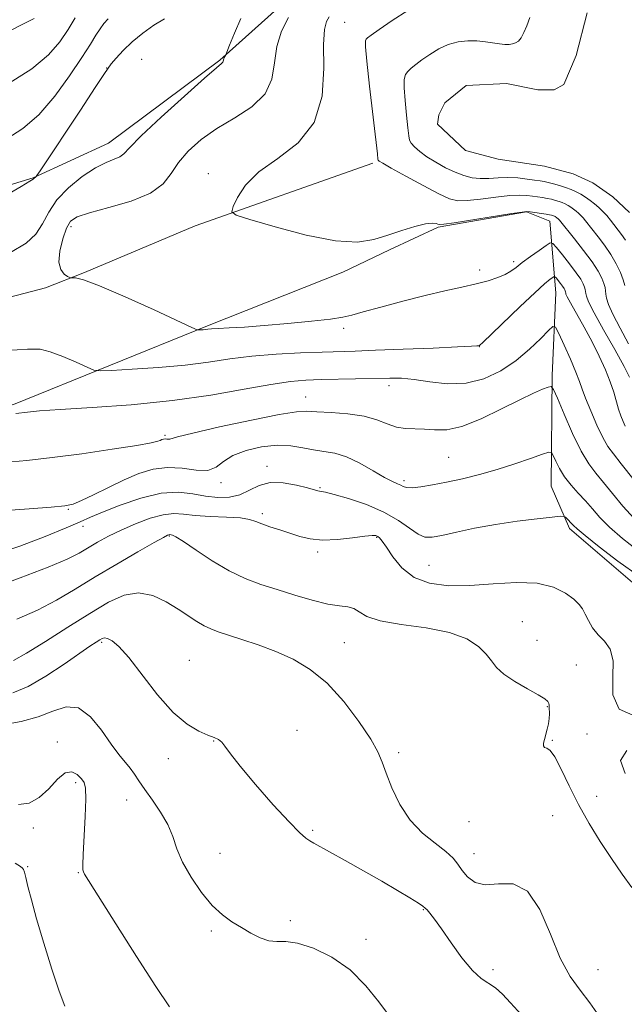
# Model space of a CAD drawing. Extents: x 2119800 to 2122700, y 357300 to 360200.
# Drawn here: x 2122169 to 2122306, y 357722 to 357944 of the extents above; entities that cross this region are included whole.
import ezdxf

# ---------------------------------------------------------------- set-up
doc = ezdxf.new("R2010")
doc.units = 0
doc.header["$MEASUREMENT"] = 0
doc.linetypes.add('rvrstm', pattern=[117.1, 50, -3.9, 0.5, -3.9, 0.5, -3.9, 0.5, -3.9, 50])
for name, color, linetype, lineweight in [('DTM HARD BREAKLINE', 7, 'Continuous', 0), ('DTM SPOT ELEVATION', 2, 'Continuous', 13), ('INDEX CONTOUR', 41, 'Continuous', 13), ('INTERMEDIATE CONTOUR', 44, 'Continuous', 0), ('LAKES', 132, 'rvrstm', 13)]:
    doc.layers.add(name, color=color, linetype=linetype, lineweight=lineweight)

msp = doc.modelspace()

# ---------------------------------------------------------------- linework, layer by layer
at = {"layer": 'DTM HARD BREAKLINE'}
for points in [[(2121607.618, 357979.497, 874.219), (2121663.724, 357990.637, 871.693), (2121684.529, 357993.165, 870.713), (2121721.652, 357998.31, 867.697), (2121748.787, 357998.429, 865.699), (2121757.496, 357997.499, 864.719), (2121785.506, 357990.106, 863.551), (2121821.151, 357973.688, 861.1), (2121862.169, 357950.408, 858.085), (2121873.173, 357940.242, 857.708), (2121892.944, 357923.211, 855.71), (2121913.239, 357904.81, 853.26), (2121929.347, 357891.051, 852.204), (2121952.127, 357880.232, 851.488), (2121967.143, 357878.736, 851.149), (2122008.385, 357870.767, 848.434), (2122053.56, 357868.794, 844.929), (2122066.46, 357868.261, 844.325), (2122097.555, 357868.235, 842.78), (2122127.507, 357871.326, 841.423), (2122175.13, 357883.779, 840.217), (2122183.919, 357887.26, 839.877), (2122208.949, 357897.774, 838.407), (2122249.069, 357911.965, 836.334)], [(2122229.741, 357948.975, 840.518), (2122214.504, 357935.281, 842.139), (2122189.305, 357916.497, 842.742), (2122172.316, 357908.658, 844.062), (2122150.782, 357902.06, 844.929), (2122130.937, 357898.211, 845.042), (2122118.34, 357896.456, 845.004), (2122085.065, 357890.755, 846.135), (2122061.254, 357889.841, 847.115), (2122037.41, 357890.223, 848.359), (2121997.306, 357892.156, 851.035), (2121960.654, 357901.351, 854.428), (2121935.942, 357917.319, 855.597), (2121911.877, 357940.765, 857.18), (2121858.01, 357973.916, 861.364)], [(2121966.192, 357859.238, 852.393), (2122048.005, 357844.4, 847.53), (2122078.931, 357843.854, 847.115), (2122133.167, 357848.242, 844.891), (2122167.904, 357857.433, 843.609), (2122211.741, 357875.163, 839.802), (2122242.272, 357887.352, 838.445), (2122252.81, 357892.356, 838.332), (2122263.844, 357897.515, 838.181), (2122283.768, 357900.932, 838.068), (2122289.093, 357898.831, 838.822), (2122290.45, 357882.667, 842.968), (2122289.605, 357863.978, 845.683), (2122289.335, 357838.963, 849.075), (2122293.515, 357829.34, 850.395), (2122307.739, 357817.189, 850.621)]]:
    msp.add_polyline3d(points, dxfattribs=at)
at = {"layer": 'DTM SPOT ELEVATION'}
for p in [(2122242.67, 357943.77, 837.04), (2122196.8, 357935.45, 842.74), (2122188.95, 357933.48, 844.04), (2122211.88, 357909.61, 838.54), (2122180.9, 357897.6, 839.54), (2122280.89, 357889.71, 839.64), (2122273.2, 357887.84, 839.54), (2122242.5, 357874.63, 840.34), (2122273.15, 357870.46, 842.04), (2122252.74, 357861.65, 844.54), (2122233.88, 357859.08, 845.24), (2122202.09, 357850.46, 845.74), (2122225.15, 357843.4, 849.54), (2122266.19, 357845.49, 847.04), (2122214.76, 357839.72, 848.34), (2122256.12, 357840.2, 847.64), (2122237.1, 357838.63, 849.84), (2122180.23, 357833.73, 848.14), (2122224.13, 357832.7, 851.64), (2122183.56, 357829.85, 850.54), (2122203.09, 357827.65, 854.14), (2122249.92, 357827.34, 852.14), (2122236.61, 357824.09, 852.34), (2122261.77, 357821.01, 851.04), (2122282.86, 357808.32, 853.44), (2122187.78, 357803.6, 858.24), (2122242.61, 357803.53, 855.04), (2122286.16, 357804.08, 853.34), (2122207.58, 357799.58, 857.24), (2122295.05, 357798.5, 852.74), (2122288.46, 357789.08, 854.1), (2122231.92, 357783.7, 857.64), (2122177.77, 357781.1, 861.64), (2122213.09, 357781.33, 858.04), (2122289.63, 357781.51, 853.9), (2122297.46, 357782.89, 852.2), (2122202.88, 357777.3, 858.44), (2122254.87, 357778.72, 855.6), (2122181.91, 357771.87, 862.34), (2122193.47, 357767.99, 860.84), (2122299.64, 357768.83, 853.1), (2122289.67, 357764.41, 855.1), (2122172.39, 357761.66, 862.14), (2122235.49, 357761.15, 857.8), (2122270.77, 357763.08, 854.8), (2122214.55, 357755.94, 859.1), (2122271.9, 357755.85, 855.2), (2122171.1, 357752.92, 863.84), (2122182.53, 357751.55, 862.1), (2122260.47, 357743.19, 858.1), (2122230.41, 357740.74, 859.5), (2122212.61, 357738.38, 860.3), (2122247.5, 357736.51, 859.1), (2122276.2, 357729.64, 857.6), (2122299.92, 357729.65, 855.1)]:
    msp.add_point(p, dxfattribs=at)
at = {"layer": 'INDEX CONTOUR'}
for points in [[(2122165.297, 357940.95, 850), (2122169.514, 357943.138, 850), (2122172.51, 357944.677, 850)], [(2122307.055, 357863.564, 840), (2122305.854, 357865.961, 840), (2122303.729, 357869.807, 840), (2122301.221, 357874.26, 840), (2122299.067, 357878.154, 840), (2122297.823, 357880.606, 840), (2122297.316, 357881.872, 840), (2122297.192, 357882.493, 840), (2122297.148, 357882.937, 840), (2122297.079, 357883.377, 840), (2122296.929, 357883.912, 840), (2122296.629, 357884.647, 840), (2122296.047, 357885.702, 840), (2122295.035, 357887.206, 840), (2122293.543, 357889.182, 840), (2122291.904, 357891.249, 840), (2122290.549, 357892.923, 840), (2122289.749, 357893.816, 840), (2122289.145, 357893.928, 840), (2122288.219, 357893.357, 840), (2122286.62, 357892.233, 840), (2122284.66, 357890.835, 840), (2122282.817, 357889.476, 840), (2122281.43, 357888.396, 840), (2122280.279, 357887.548, 840), (2122279.005, 357886.813, 840), (2122277.306, 357886.093, 840), (2122275.112, 357885.371, 840), (2122272.409, 357884.65, 840), (2122269.175, 357883.915, 840), (2122265.354, 357883.083, 840), (2122260.879, 357882.05, 840), (2122255.833, 357880.772, 840), (2122250.897, 357879.445, 840), (2122246.9, 357878.324, 840), (2122244.328, 357877.589, 840), (2122242.283, 357877.117, 840), (2122239.524, 357876.708, 840), (2122235.178, 357876.213, 840), (2122229.857, 357875.685, 840), (2122224.542, 357875.226, 840), (2122220.053, 357874.915, 840), (2122216.57, 357874.724, 840), (2122214.111, 357874.603, 840), (2122212.63, 357874.506, 840), (2122211.812, 357874.426, 840), (2122211.281, 357874.363, 840), (2122210.738, 357874.314, 840), (2122209.787, 357874.257, 840), (2122209.397, 357874.32, 840), (2122208.186, 357874.836, 840), (2122199.628, 357878.771, 840), (2122193.077, 357881.731, 840), (2122187.294, 357884.225, 840), (2122183.68, 357885.579, 840), (2122181.899, 357886.03, 840), (2122181.181, 357886.047, 840), (2122180.847, 357886.028, 840), (2122180.57, 357886.111, 840), (2122180.113, 357886.369, 840), (2122179.342, 357886.897, 840), (2122178.546, 357887.897, 840), (2122178.114, 357889.594, 840), (2122178.325, 357892.069, 840), (2122179.005, 357894.83, 840), (2122179.866, 357897.237, 840), (2122180.781, 357898.831, 840), (2122182.274, 357899.865, 840), (2122185.031, 357900.773, 840), (2122189.408, 357901.916, 840), (2122194.443, 357903.373, 840), (2122198.844, 357905.156, 840), (2122201.685, 357907.257, 840), (2122203.487, 357909.605, 840), (2122205.137, 357912.115, 840), (2122207.365, 357914.701, 840), (2122210.282, 357917.287, 840), (2122213.842, 357919.798, 840), (2122217.882, 357922.213, 840), (2122221.757, 357924.73, 840), (2122224.704, 357927.604, 840), (2122226.221, 357930.994, 840), (2122226.842, 357934.687, 840), (2122227.364, 357938.376, 840), (2122228.422, 357941.805, 840), (2122230.008, 357944.916, 840)], [(2122309.333, 357818.511, 850), (2122304.403, 357821.983, 850), (2122300.176, 357825.218, 850), (2122297.045, 357827.755, 850), (2122295.247, 357829.277, 850), (2122294.394, 357830.062, 850), (2122292.579, 357831.911, 850), (2122292.259, 357832.118, 850), (2122291.49, 357832.124, 850), (2122289.613, 357831.935, 850), (2122286.192, 357831.557, 850), (2122281.684, 357831, 850), (2122276.77, 357830.274, 850), (2122272.066, 357829.412, 850), (2122267.936, 357828.542, 850), (2122264.68, 357827.815, 850), (2122262.455, 357827.384, 850), (2122260.854, 357827.41, 850), (2122259.326, 357828.058, 850), (2122257.391, 357829.407, 850), (2122254.853, 357831.199, 850), (2122251.585, 357833.091, 850), (2122247.615, 357834.783, 850), (2122243.592, 357836.144, 850), (2122240.317, 357837.089, 850), (2122238.372, 357837.576, 850), (2122237.453, 357837.747, 850), (2122237.036, 357837.791, 850), (2122236.624, 357837.877, 850), (2122234.297, 357838.528, 850), (2122231.819, 357839.165, 850), (2122228.814, 357839.701, 850), (2122225.854, 357839.753, 850), (2122223.368, 357839.078, 850), (2122221.197, 357838.007, 850), (2122219.04, 357837.013, 850), (2122216.656, 357836.474, 850), (2122214.05, 357836.396, 850), (2122211.292, 357836.69, 850), (2122208.391, 357837.209, 850), (2122205.132, 357837.571, 850), (2122201.242, 357837.334, 850), (2122196.632, 357836.222, 850), (2122191.942, 357834.613, 850), (2122187.998, 357833.048, 850), (2122185.286, 357831.904, 850), (2122182.95, 357830.89, 850), (2122179.797, 357829.55, 850), (2122175.017, 357827.596, 850), (2122169.33, 357825.409, 850), (2122163.837, 357823.538, 850)], [(2122252.631, 357719.398, 860), (2122250.447, 357722.342, 860), (2122247.523, 357725.985, 860), (2122243.931, 357729.563, 860), (2122239.823, 357732.433, 860), (2122235.682, 357734.456, 860), (2122232.075, 357735.614, 860), (2122229.399, 357735.979, 860), (2122227.376, 357735.976, 860), (2122225.563, 357736.12, 860), (2122223.604, 357736.798, 860), (2122221.504, 357737.892, 860), (2122219.359, 357739.16, 860), (2122217.231, 357740.454, 860), (2122215.064, 357742.01, 860), (2122212.768, 357744.161, 860), (2122210.323, 357747.107, 860), (2122207.987, 357750.511, 860), (2122206.086, 357753.906, 860), (2122204.815, 357756.937, 860), (2122203.846, 357759.705, 860), (2122202.716, 357762.427, 860), (2122201.105, 357765.241, 860), (2122199.251, 357767.976, 860), (2122197.532, 357770.382, 860), (2122196.224, 357772.286, 860), (2122195.2, 357773.81, 860), (2122194.228, 357775.152, 860), (2122191.707, 357778.245, 860), (2122189.941, 357780.615, 860), (2122187.75, 357783.737, 860), (2122185.237, 357786.815, 860), (2122182.546, 357788.831, 860), (2122179.768, 357789.078, 860), (2122176.784, 357788.101, 860), (2122173.423, 357786.754, 860), (2122169.632, 357785.728, 860), (2122165.822, 357785.047, 860)]]:
    msp.add_polyline3d(points, dxfattribs=at)
at = {"layer": 'INTERMEDIATE CONTOUR'}
for points in [[(2122306.012, 357884.334, 836), (2122305.661, 357885.591, 836), (2122305.018, 357887.24, 836), (2122304.077, 357889.194, 836), (2122302.859, 357891.3, 836), (2122301.419, 357893.405, 836), (2122299.949, 357895.346, 836), (2122297.125, 357898.959, 836), (2122296.613, 357899.586, 836), (2122296.1, 357900.137, 836), (2122295.562, 357900.646, 836), (2122294.997, 357901.125, 836), (2122294.405, 357901.584, 836), (2122293.792, 357902.013, 836), (2122293.17, 357902.401, 836), (2122292.54, 357902.738, 836), (2122291.878, 357903.035, 836), (2122291.153, 357903.306, 836), (2122290.34, 357903.561, 836), (2122289.439, 357903.797, 836), (2122288.459, 357904.009, 836), (2122287.405, 357904.195, 836), (2122285.141, 357904.532, 836), (2122283.903, 357904.692, 836), (2122282.306, 357904.763, 836), (2122280.016, 357904.644, 836), (2122276.877, 357904.285, 836), (2122273.432, 357903.835, 836), (2122270.402, 357903.491, 836), (2122268.245, 357903.45, 836), (2122266.376, 357903.901, 836), (2122263.944, 357905.027, 836), (2122260.412, 357906.888, 836), (2122256.489, 357909.027, 836), (2122253.195, 357910.862, 836), (2122251.291, 357911.953, 836), (2122250.506, 357912.442, 836), (2122250.309, 357912.612, 836), (2122250.236, 357912.865, 836), (2122250.086, 357914.072, 836), (2122248.329, 357929.402, 836), (2122247.713, 357935.041, 836), (2122247.416, 357938.28, 836), (2122247.397, 357939.603, 836), (2122247.558, 357939.984, 836), (2122247.889, 357940.281, 836), (2122248.728, 357940.908, 836), (2122250.502, 357942.165, 836), (2122253.436, 357944.195, 836), (2122256.945, 357946.514, 836)], [(2122165.979, 357904.551, 844), (2122169.577, 357906.665, 844), (2122171.564, 357907.87, 844), (2122172.336, 357908.378, 844), (2122173.001, 357908.94, 844), (2122173.178, 357909.148, 844), (2122173.892, 357910.205, 844), (2122183.005, 357923.975, 844), (2122186.358, 357929.066, 844), (2122188.295, 357932.03, 844), (2122189.249, 357933.458, 844), (2122189.971, 357934.404, 844), (2122191.079, 357935.719, 844), (2122192.665, 357937.431, 844), (2122194.685, 357939.362, 844), (2122197.063, 357941.33, 844), (2122199.583, 357943.141, 844), (2122201.996, 357944.599, 844)], [(2122166.347, 357917.436, 846), (2122169.993, 357919.776, 846), (2122173.592, 357922.899, 846), (2122177.205, 357927.093, 846), (2122180.565, 357931.709, 846), (2122183.323, 357935.863, 846), (2122185.241, 357938.879, 846), (2122186.509, 357940.92, 846), (2122187.427, 357942.355, 846), (2122188.277, 357943.521, 846), (2122189.266, 357944.616, 846)], [(2122166.882, 357930.056, 848), (2122172.056, 357933.318, 848), (2122175.797, 357936.44, 848), (2122178.343, 357939.386, 848), (2122180.207, 357942.179, 848), (2122181.809, 357944.808, 848)], [(2122167.202, 357891.78, 842), (2122170.753, 357893.898, 842), (2122172.908, 357895.929, 842), (2122174.409, 357898.265, 842), (2122175.825, 357900.882, 842), (2122177.684, 357903.649, 842), (2122180.334, 357906.415, 842), (2122183.415, 357908.923, 842), (2122186.388, 357910.897, 842), (2122188.811, 357912.153, 842), (2122190.63, 357912.896, 842), (2122191.886, 357913.428, 842), (2122192.77, 357914.1, 842), (2122194.066, 357915.464, 842), (2122196.706, 357918.118, 842), (2122201.216, 357922.343, 842), (2122206.495, 357927.141, 842), (2122211.039, 357931.194, 842), (2122213.71, 357933.519, 842), (2122214.849, 357934.481, 842), (2122215.167, 357934.782, 842), (2122215.267, 357935.004, 842), (2122215.372, 357935.538, 842), (2122215.478, 357935.828, 842), (2122215.608, 357936.095, 842), (2122215.816, 357936.489, 842), (2122216.064, 357937.095, 842), (2122216.676, 357938.633, 842), (2122217.788, 357941.384, 842), (2122219.223, 357944.679, 842)], [(2122306.838, 357871.148, 838), (2122304.952, 357874.676, 838), (2122303.313, 357877.809, 838), (2122302.328, 357880.016, 838), (2122301.884, 357881.436, 838), (2122301.735, 357882.376, 838), (2122301.662, 357883.119, 838), (2122301.545, 357883.856, 838), (2122301.295, 357884.752, 838), (2122300.811, 357885.959, 838), (2122299.96, 357887.573, 838), (2122298.604, 357889.675, 838), (2122296.707, 357892.245, 838), (2122294.657, 357894.856, 838), (2122291.283, 357899.051, 838), (2122290.977, 357899.36, 838), (2122290.64, 357899.633, 838), (2122290.281, 357899.871, 838), (2122290.097, 357899.969, 838), (2122289.904, 357900.056, 838), (2122289.693, 357900.134, 838), (2122289.431, 357900.212, 838), (2122288.99, 357900.305, 838), (2122288.218, 357900.433, 838), (2122284.649, 357900.937, 838), (2122283.903, 357901.003, 838), (2122282.811, 357900.904, 838), (2122280.474, 357900.549, 838), (2122267.452, 357898.499, 838), (2122265.115, 357898.153, 838), (2122264.15, 357898.073, 838), (2122263.792, 357898.171, 838), (2122263.361, 357898.347, 838), (2122262.508, 357898.428, 838), (2122260.967, 357898.228, 838), (2122258.581, 357897.619, 838), (2122255.623, 357896.706, 838), (2122252.476, 357895.655, 838), (2122249.332, 357894.67, 838), (2122245.635, 357894.114, 838), (2122240.639, 357894.389, 838), (2122234.003, 357895.712, 838), (2122226.999, 357897.559, 838), (2122221.306, 357899.224, 838), (2122218.179, 357900.224, 838), (2122217.197, 357900.986, 838), (2122217.519, 357902.165, 838), (2122218.504, 357904.237, 838), (2122220.315, 357906.98, 838), (2122223.318, 357909.994, 838), (2122227.607, 357913.046, 838), (2122232.195, 357916.569, 838), (2122235.824, 357921.164, 838), (2122237.592, 357927.112, 838), (2122238.012, 357933.415, 838), (2122237.953, 357938.758, 838), (2122238.122, 357942.166, 838), (2122238.572, 357944.021, 838), (2122239.194, 357945.046, 838)], [(2122306.132, 357894.565, 834), (2122305.242, 357895.836, 834), (2122302.779, 357899.098, 834), (2122301.942, 357900.121, 834), (2122301.067, 357901.062, 834), (2122300.148, 357901.932, 834), (2122299.182, 357902.752, 834), (2122298.169, 357903.535, 834), (2122297.123, 357904.269, 834), (2122296.059, 357904.931, 834), (2122294.983, 357905.507, 834), (2122293.851, 357906.015, 834), (2122292.613, 357906.478, 834), (2122291.249, 357906.909, 834), (2122289.889, 357907.288, 834), (2122288.699, 357907.585, 834), (2122287.762, 357907.785, 834), (2122286.845, 357907.942, 834), (2122285.633, 357908.127, 834), (2122283.904, 357908.38, 834), (2122281.801, 357908.621, 834), (2122279.559, 357908.739, 834), (2122277.376, 357908.668, 834), (2122275.303, 357908.528, 834), (2122273.351, 357908.483, 834), (2122271.509, 357908.674, 834), (2122269.667, 357909.141, 834), (2122267.69, 357909.9, 834), (2122265.507, 357910.943, 834), (2122263.292, 357912.161, 834), (2122261.283, 357913.419, 834), (2122259.675, 357914.599, 834), (2122258.496, 357915.637, 834), (2122257.734, 357916.484, 834), (2122257.346, 357917.188, 834), (2122257.166, 357918.169, 834), (2122256.998, 357919.944, 834), (2122256.704, 357922.802, 834), (2122256.374, 357926.116, 834), (2122256.156, 357929.033, 834), (2122256.172, 357930.914, 834), (2122256.442, 357931.989, 834), (2122256.959, 357932.702, 834), (2122257.725, 357933.433, 834), (2122258.781, 357934.296, 834), (2122260.174, 357935.34, 834), (2122261.925, 357936.567, 834), (2122263.944, 357937.794, 834), (2122266.114, 357938.791, 834), (2122268.326, 357939.384, 834), (2122270.505, 357939.618, 834), (2122272.586, 357939.592, 834), (2122274.508, 357939.406, 834), (2122277.696, 357938.933, 834), (2122278.895, 357938.817, 834), (2122279.863, 357938.816, 834), (2122280.659, 357938.92, 834), (2122281.338, 357939.14, 834), (2122281.956, 357939.572, 834), (2122282.563, 357940.331, 834), (2122283.201, 357941.501, 834), (2122283.859, 357943.051, 834), (2122284.516, 357944.918, 834)], [(2122306.075, 357852.536, 842), (2122305.614, 357853.526, 842), (2122305.1, 357854.826, 842), (2122304.58, 357856.38, 842), (2122303.489, 357860.181, 842), (2122302.7, 357862.538, 842), (2122301.611, 357865.261, 842), (2122300.234, 357868.294, 842), (2122298.604, 357871.555, 842), (2122296.802, 357874.906, 842), (2122293.745, 357880.359, 842), (2122292.998, 357881.747, 842), (2122292.707, 357882.377, 842), (2122292.649, 357882.61, 842), (2122292.612, 357882.899, 842), (2122292.563, 357883.073, 842), (2122292.465, 357883.313, 842), (2122292.275, 357883.657, 842), (2122291.945, 357884.147, 842), (2122291.459, 357884.792, 842), (2122290.482, 357886.012, 842), (2122290.221, 357886.303, 842), (2122290.024, 357886.34, 842), (2122289.723, 357886.153, 842), (2122289.117, 357885.705, 842), (2122287.886, 357884.677, 842), (2122285.682, 357882.681, 842), (2122282.372, 357879.553, 842), (2122273.94, 357871.453, 842), (2122273.277, 357870.838, 842), (2122273.135, 357870.738, 842), (2122272.884, 357870.68, 842), (2122272.593, 357870.64, 842), (2122271.341, 357870.558, 842), (2122268.199, 357870.405, 842), (2122262.665, 357870.166, 842), (2122255.952, 357869.892, 842), (2122249.7, 357869.653, 842), (2122245.085, 357869.496, 842), (2122237.593, 357869.268, 842), (2122232.734, 357869.089, 842), (2122227.227, 357868.796, 842), (2122221.751, 357868.338, 842), (2122216.773, 357867.695, 842), (2122211.926, 357866.965, 842), (2122206.633, 357866.277, 842), (2122200.602, 357865.738, 842), (2122194.694, 357865.354, 842), (2122190.054, 357865.109, 842), (2122187.433, 357865.014, 842), (2122185.992, 357865.198, 842), (2122184.494, 357865.821, 842), (2122182.033, 357866.945, 842), (2122179.013, 357868.254, 842), (2122176.166, 357869.338, 842), (2122173.869, 357869.877, 842), (2122171.075, 357869.921, 842), (2122166.384, 357869.612, 842)], [(2122310.747, 357836.995, 844), (2122305.206, 357844.022, 844), (2122303.421, 357846.238, 844), (2122302.157, 357847.941, 844), (2122301.006, 357849.929, 844), (2122299.669, 357852.75, 844), (2122298.299, 357855.945, 844), (2122297.157, 357858.807, 844), (2122296.404, 357860.862, 844), (2122295.791, 357862.586, 844), (2122294.966, 357864.69, 844), (2122293.702, 357867.631, 844), (2122292.273, 357870.836, 844), (2122291.076, 357873.478, 844), (2122290.359, 357874.892, 844), (2122289.763, 357875.062, 844), (2122288.775, 357874.131, 844), (2122286.998, 357872.29, 844), (2122284.491, 357869.896, 844), (2122281.427, 357867.354, 844), (2122277.962, 357865.042, 844), (2122274.177, 357863.24, 844), (2122270.14, 357862.202, 844), (2122265.96, 357862.066, 844), (2122261.935, 357862.495, 844), (2122258.407, 357863.034, 844), (2122255.553, 357863.321, 844), (2122252.903, 357863.374, 844), (2122237.417, 357863.021, 844), (2122233.95, 357862.898, 844), (2122230.468, 357862.601, 844), (2122226.051, 357861.951, 844), (2122219.994, 357860.85, 844), (2122212.449, 357859.525, 844), (2122203.78, 357858.283, 844), (2122194.491, 357857.361, 844), (2122185.642, 357856.729, 844), (2122178.432, 357856.283, 844), (2122173.721, 357855.941, 844), (2122171.02, 357855.678, 844), (2122168.413, 357855.365, 844)], [(2122308.098, 357831.602, 846), (2122305.569, 357834.433, 846), (2122303.226, 357837.278, 846), (2122301.167, 357839.805, 846), (2122299.437, 357841.854, 846), (2122297.845, 357843.957, 846), (2122296.146, 357846.819, 846), (2122294.198, 357850.841, 846), (2122292.276, 357855.208, 846), (2122290.763, 357858.804, 846), (2122289.897, 357860.788, 846), (2122289.355, 357861.437, 846), (2122288.672, 357861.31, 846), (2122287.428, 357860.839, 846), (2122285.371, 357859.962, 846), (2122282.293, 357858.493, 846), (2122278.149, 357856.387, 846), (2122273.536, 357854.151, 846), (2122269.213, 357852.434, 846), (2122265.762, 357851.699, 846), (2122263.039, 357851.659, 846), (2122260.725, 357851.847, 846), (2122256.442, 357851.974, 846), (2122254.392, 357852.285, 846), (2122252.333, 357852.999, 846), (2122250, 357853.916, 846), (2122247.078, 357854.747, 846), (2122243.431, 357855.275, 846), (2122239.625, 357855.56, 846), (2122236.403, 357855.737, 846), (2122234.146, 357855.872, 846), (2122231.789, 357855.765, 846), (2122227.905, 357855.152, 846), (2122221.642, 357853.891, 846), (2122214.46, 357852.328, 846), (2122208.394, 357850.934, 846), (2122204.959, 357850.069, 846), (2122203.203, 357849.546, 846), (2122202.901, 357849.551, 846), (2122202.537, 357849.599, 846), (2122202.155, 357849.624, 846), (2122201.784, 357849.577, 846), (2122201.416, 357849.461, 846), (2122201.031, 357849.296, 846), (2122200.467, 357849.079, 846), (2122198.992, 357848.728, 846), (2122195.73, 357848.143, 846), (2122190.182, 357847.275, 846), (2122183.345, 357846.286, 846), (2122176.591, 357845.392, 846), (2122170.897, 357844.753, 846), (2122165.657, 357844.294, 846)], [(2122308.945, 357824.381, 848), (2122305.455, 357827.136, 848), (2122302.572, 357829.678, 848), (2122300.392, 357831.87, 848), (2122298.683, 357833.794, 848), (2122297.129, 357835.589, 848), (2122295.494, 357837.372, 848), (2122293.863, 357839.182, 848), (2122292.4, 357841.039, 848), (2122291.237, 357842.917, 848), (2122290.389, 357844.617, 848), (2122289.834, 357845.899, 848), (2122289.467, 357846.569, 848), (2122288.828, 357846.633, 848), (2122287.369, 357846.144, 848), (2122284.711, 357845.187, 848), (2122281.153, 357843.96, 848), (2122277.164, 357842.692, 848), (2122273.154, 357841.57, 848), (2122269.301, 357840.624, 848), (2122265.724, 357839.84, 848), (2122262.547, 357839.214, 848), (2122259.905, 357838.78, 848), (2122257.938, 357838.576, 848), (2122256.705, 357838.622, 848), (2122255.959, 357838.841, 848), (2122255.37, 357839.133, 848), (2122254.628, 357839.454, 848), (2122253.482, 357839.976, 848), (2122251.697, 357840.928, 848), (2122249.15, 357842.421, 848), (2122246.16, 357844.112, 848), (2122243.156, 357845.54, 848), (2122240.471, 357846.376, 848), (2122238.034, 357846.807, 848), (2122235.676, 357847.146, 848), (2122233.229, 357847.614, 848), (2122230.54, 357848.048, 848), (2122227.454, 357848.189, 848), (2122223.936, 357847.838, 848), (2122220.414, 357847.031, 848), (2122217.433, 357845.864, 848), (2122215.337, 357844.483, 848), (2122213.667, 357843.234, 848), (2122211.763, 357842.514, 848), (2122209.135, 357842.561, 848), (2122205.977, 357842.974, 848), (2122202.651, 357843.195, 848), (2122199.43, 357842.785, 848), (2122196.233, 357841.781, 848), (2122192.888, 357840.342, 848), (2122189.333, 357838.653, 848), (2122185.945, 357836.994, 848), (2122183.206, 357835.674, 848), (2122181.329, 357834.903, 848), (2122179.438, 357834.508, 848), (2122176.386, 357834.222, 848), (2122171.383, 357833.833, 848), (2122165.072, 357833.361, 848)], [(2122308.479, 357786.897, 852), (2122304.751, 357788.537, 852), (2122303.296, 357791.749, 852), (2122303.264, 357795.745, 852), (2122303.396, 357799.457, 852), (2122302.719, 357802.078, 852), (2122301.416, 357803.87, 852), (2122299.96, 357805.356, 852), (2122298.737, 357806.942, 852), (2122297.78, 357808.557, 852), (2122297.038, 357810.006, 852), (2122296.418, 357811.171, 852), (2122295.668, 357812.214, 852), (2122294.495, 357813.367, 852), (2122292.632, 357814.759, 852), (2122289.921, 357816.094, 852), (2122286.228, 357816.971, 852), (2122281.535, 357817.123, 852), (2122276.272, 357816.82, 852), (2122270.982, 357816.469, 852), (2122266.136, 357816.441, 852), (2122261.905, 357816.977, 852), (2122258.387, 357818.288, 852), (2122255.645, 357820.439, 852), (2122253.606, 357822.929, 852), (2122252.166, 357825.115, 852), (2122251.211, 357826.51, 852), (2122250.596, 357827.24, 852), (2122250.17, 357827.587, 852), (2122249.734, 357827.777, 852), (2122248.899, 357827.815, 852), (2122247.225, 357827.653, 852), (2122244.457, 357827.289, 852), (2122241.073, 357826.912, 852), (2122237.732, 357826.761, 852), (2122234.938, 357827.009, 852), (2122232.563, 357827.568, 852), (2122228.021, 357829.037, 852), (2122225.824, 357829.761, 852), (2122223.985, 357830.421, 852), (2122222.611, 357830.986, 852), (2122221.21, 357831.437, 852), (2122219.144, 357831.761, 852), (2122216.009, 357831.961, 852), (2122212.343, 357832.113, 852), (2122208.92, 357832.308, 852), (2122206.285, 357832.58, 852), (2122204.076, 357832.727, 852), (2122201.703, 357832.484, 852), (2122198.741, 357831.673, 852), (2122195.433, 357830.443, 852), (2122192.186, 357829.027, 852), (2122189.33, 357827.622, 852), (2122186.871, 357826.283, 852), (2122182.707, 357823.825, 852), (2122180.013, 357822.447, 852), (2122175.737, 357820.616, 852), (2122169.405, 357818.191, 852), (2122156.168, 357813.309, 852)], [(2122307.575, 357748.177, 854), (2122305.389, 357751.245, 854), (2122302.985, 357754.739, 854), (2122300.46, 357758.581, 854), (2122297.944, 357762.681, 854), (2122295.57, 357766.943, 854), (2122293.458, 357771.2, 854), (2122291.658, 357774.989, 854), (2122290.204, 357777.774, 854), (2122289.116, 357779.208, 854), (2122288.361, 357779.708, 854), (2122287.893, 357779.88, 854), (2122287.666, 357780.227, 854), (2122287.651, 357780.835, 854), (2122287.82, 357781.69, 854), (2122288.49, 357783.967, 854), (2122288.783, 357785.213, 854), (2122288.931, 357786.409, 854), (2122288.967, 357787.478, 854), (2122288.938, 357788.975, 854), (2122288.902, 357789.431, 854), (2122288.812, 357789.816, 854), (2122288.579, 357790.239, 854), (2122287.904, 357790.843, 854), (2122286.433, 357791.777, 854), (2122283.995, 357793.131, 854), (2122281.15, 357794.746, 854), (2122278.642, 357796.399, 854), (2122276.996, 357797.929, 854), (2122275.869, 357799.412, 854), (2122274.701, 357800.984, 854), (2122272.971, 357802.717, 854), (2122270.307, 357804.431, 854), (2122266.381, 357805.882, 854), (2122261.12, 357806.911, 854), (2122255.493, 357807.696, 854), (2122250.728, 357808.502, 854), (2122247.718, 357809.504, 854), (2122246.007, 357810.525, 854), (2122244.803, 357811.3, 854), (2122243.407, 357811.665, 854), (2122241.503, 357811.872, 854), (2122238.867, 357812.276, 854), (2122235.391, 357813.131, 854), (2122231.423, 357814.303, 854), (2122227.426, 357815.556, 854), (2122223.741, 357816.742, 854), (2122220.225, 357818.056, 854), (2122216.611, 357819.781, 854), (2122212.772, 357822.057, 854), (2122209.136, 357824.454, 854), (2122206.267, 357826.402, 854), (2122204.565, 357827.483, 854), (2122203.774, 357827.886, 854), (2122203.471, 357827.955, 854), (2122203.155, 357827.982, 854), (2122202.999, 357827.966, 854), (2122202.704, 357827.855, 854), (2122201.779, 357827.368, 854), (2122199.642, 357826.171, 854), (2122195.942, 357824.059, 854), (2122191.244, 357821.332, 854), (2122186.343, 357818.42, 854), (2122181.844, 357815.679, 854), (2122177.6, 357813.177, 854), (2122173.276, 357810.906, 854), (2122168.639, 357808.846, 854)], [(2122300.18, 357719.123, 856), (2122298.08, 357722.148, 856), (2122295.887, 357724.966, 856), (2122293.657, 357728.084, 856), (2122291.421, 357732.205, 856), (2122289.176, 357737.653, 856), (2122286.766, 357743.237, 856), (2122284, 357747.388, 856), (2122280.791, 357749.027, 856), (2122277.473, 357749.035, 856), (2122274.484, 357748.784, 856), (2122272.163, 357749.346, 856), (2122270.46, 357750.585, 856), (2122269.224, 357752.065, 856), (2122268.261, 357753.453, 856), (2122267.189, 357754.82, 856), (2122265.584, 357756.342, 856), (2122263.173, 357758.189, 856), (2122260.31, 357760.506, 856), (2122257.5, 357763.434, 856), (2122255.164, 357766.992, 856), (2122253.362, 357770.715, 856), (2122252.069, 357774.018, 856), (2122251.169, 357776.545, 856), (2122250.192, 357778.86, 856), (2122248.582, 357781.753, 856), (2122245.94, 357785.742, 856), (2122242.517, 357790.241, 856), (2122238.724, 357794.389, 856), (2122234.895, 357797.525, 856), (2122231.054, 357799.793, 856), (2122227.148, 357801.536, 856), (2122223.193, 357803.034, 856), (2122219.483, 357804.307, 856), (2122214.119, 357806.036, 856), (2122212.438, 357806.656, 856), (2122210.948, 357807.374, 856), (2122209.311, 357808.361, 856), (2122205.088, 357811.148, 856), (2122202.365, 357812.815, 856), (2122199.334, 357814.21, 856), (2122196.152, 357814.834, 856), (2122192.896, 357814.301, 856), (2122189.323, 357812.688, 856), (2122185.112, 357810.184, 856), (2122180.14, 357807.051, 856), (2122175.082, 357803.846, 856), (2122170.814, 357801.196, 856), (2122167.872, 357799.5, 856)], [(2122282.69, 357719.395, 858), (2122280.203, 357722.117, 858), (2122278.351, 357724.108, 858), (2122276.804, 357725.498, 858), (2122273.562, 357727.603, 858), (2122271.556, 357729.428, 858), (2122269.191, 357732.326, 858), (2122266.748, 357735.729, 858), (2122264.591, 357738.836, 858), (2122263.004, 357741.023, 858), (2122261.949, 357742.37, 858), (2122261.309, 357743.13, 858), (2122260.916, 357743.567, 858), (2122260.403, 357743.977, 858), (2122259.356, 357744.662, 858), (2122257.442, 357745.862, 858), (2122254.666, 357747.552, 858), (2122251.116, 357749.643, 858), (2122246.98, 357752, 858), (2122242.845, 357754.314, 858), (2122235.775, 357758.254, 858), (2122234.863, 357758.784, 858), (2122233.93, 357759.391, 858), (2122232.509, 357760.608, 858), (2122230.132, 357763.018, 858), (2122226.571, 357766.926, 858), (2122222.564, 357771.501, 858), (2122219.089, 357775.63, 858), (2122216.876, 357778.456, 858), (2122215.658, 357780.136, 858), (2122214.922, 357781.08, 858), (2122214.201, 357781.663, 858), (2122213.233, 357782.125, 858), (2122211.806, 357782.668, 858), (2122209.755, 357783.53, 858), (2122207.112, 357785.098, 858), (2122203.96, 357787.793, 858), (2122200.44, 357791.788, 858), (2122193.901, 357800.17, 858), (2122191.67, 357802.677, 858), (2122190.152, 357803.979, 858), (2122189.148, 357804.514, 858), (2122188.462, 357804.657, 858), (2122187.92, 357804.535, 858), (2122187.348, 357804.211, 858), (2122186.542, 357803.692, 858), (2122185.157, 357802.758, 858), (2122179.312, 357798.695, 858), (2122175.188, 357795.97, 858), (2122171.154, 357793.639, 858), (2122167.745, 357792.183, 858)], [(2122306.062, 357773.994, 852), (2122305.063, 357776.928, 852), (2122306.455, 357779.177, 852)], [(2122203.139, 357721.244, 862), (2122200.036, 357725.843, 862), (2122195.702, 357732.575, 862), (2122191.012, 357739.977, 862), (2122183.927, 357751.245, 862), (2122183.665, 357751.743, 862), (2122183.559, 357752.201, 862), (2122183.533, 357753.309, 862), (2122183.62, 357755.684, 862), (2122184.066, 357764.221, 862), (2122184.21, 357768.193, 862), (2122184.152, 357770.629, 862), (2122183.84, 357771.92, 862), (2122183.23, 357772.786, 862), (2122182.295, 357773.729, 862), (2122181.053, 357774.378, 862), (2122179.539, 357774.143, 862), (2122177.784, 357772.667, 862), (2122175.825, 357770.523, 862), (2122173.698, 357768.516, 862), (2122171.43, 357767.305, 862), (2122169.018, 357766.971, 862)], [(2122179.485, 357721.372, 864), (2122178.194, 357724.751, 864), (2122176.532, 357729.757, 864), (2122174.725, 357735.593, 864), (2122173.101, 357741.118, 864), (2122171.914, 357745.415, 864), (2122171.127, 357748.464, 864), (2122170.633, 357750.473, 864), (2122170.324, 357751.657, 864), (2122170.106, 357752.276, 864), (2122169.885, 357752.602, 864), (2122169.464, 357752.94, 864), (2122168.22, 357753.734, 864)]]:
    msp.add_polyline3d(points, dxfattribs=at)
at = {"layer": 'LAKES'}
msp.add_polyline3d([(2122297.474, 357945.917, 832.1), (2122295.005, 357936.301, 832.1), (2122292.248, 357929.764, 832.1), (2122290.008, 357928.564, 832.1), (2122286.378, 357928.528, 832.1), (2122279.263, 357929.982, 832.1), (2122270.175, 357929.511, 832.1), (2122265.302, 357925.581, 832.1), (2122263.952, 357922.873, 832.1), (2122263.688, 357920.813, 832.1), (2122270.023, 357914.856, 832.1), (2122277.38, 357912.9, 832.1), (2122287.845, 357911.271, 832.1), (2122294.336, 357909.536, 832.1), (2122298.807, 357907.528, 832.1), (2122303.261, 357904.357, 832.1), (2122307.09, 357900.822, 832.1)], dxfattribs=at)

doc.saveas('drawing.dxf')
